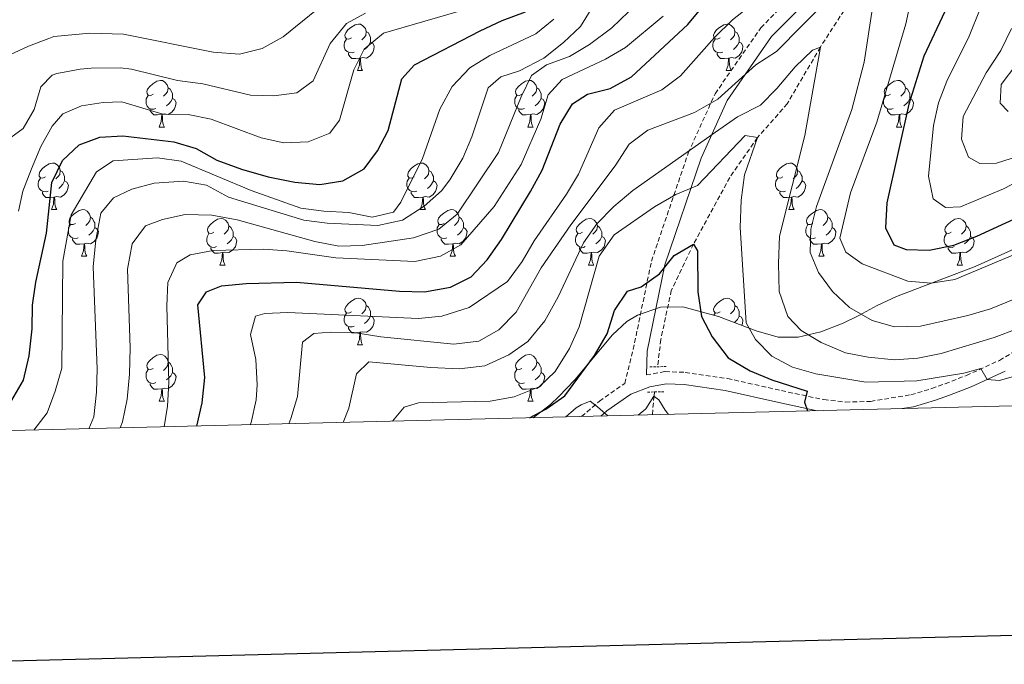
# Model space of a CAD drawing. Units: metres. Extents: x 667736 to 672263, y 4739334 to 4742413.
# Drawn here: x 670599 to 670811, y 4739746 to 4739885 of the extents above; entities that cross this region are included whole.
import ezdxf

# ---------------------------------------------------------------- set-up
doc = ezdxf.new("R2010")
doc.units = ezdxf.units.M
doc.header["$MEASUREMENT"] = 0
doc.linetypes.add('TRAZOS', pattern=[0.75, 0.5, -0.25])
doc.linetypes.add('TRAZOSX2', pattern=[1.5, 1, -0.5])
for name, color, linetype, lineweight in [('Level 11', 142, 'TRAZOSX2', 13), ('Level 21', 19, 'Continuous', 0), ('Level 35', 92, 'Continuous', 0), ('Level 36', 19, 'Continuous', 40), ('Level 4', 36, 'Continuous', 30), ('Level 5', 36, 'Continuous', 0), ('Level 61', 19, 'Continuous', 0), ('Level 63', 7, 'Continuous', 0)]:
    doc.layers.add(name, color=color, linetype=linetype, lineweight=lineweight)

msp = doc.modelspace()

# ---------------------------------------------------------------- linework, layer by layer
at = {"layer": 'Level 11', "color": 142, "linetype": 'TRAZOSX2', "lineweight": 13}
for points in [[(670818.06, 4740044.86, 840), (670810.83, 4740028.6, 838.86), (670804.83, 4740012.85, 836.91), (670803.19, 4740003.09, 835), (670803.09, 4739990.53, 833.55), (670802.42, 4739979.43, 830), (670796.3, 4739954.88, 826.81), (670795.05, 4739947.48, 825), (670789.78, 4739929.24, 820), (670788.47, 4739915.23, 816.64), (670782.96, 4739900.08, 815), (670778.06, 4739889.29, 812.25), (670771.35, 4739878.9, 810), (670764.23, 4739866.69, 808.17), (670757.83, 4739859.41, 805), (670751.85, 4739850.82, 802.71), (670744.05, 4739836.48, 800), (670739.28, 4739826.53, 797.71), (670737.03, 4739815.97, 796.18), (670736.32, 4739810.09, 795.61)], [(670735.67, 4739804.67, 795.09), (670735.56, 4739803.79, 795), (670735.19, 4739799.75, 794.34)]]:
    msp.add_polyline3d(points, dxfattribs=at)
at = {"layer": 'Level 21', "color": 19, "linetype": 'Continuous', "lineweight": 0}
for points in [[(670733.92, 4739808.33, 795.9), (670734.07, 4739813.45, 798.26), (670737.9, 4739832.01, 800.12), (670745.71, 4739854.98, 807.94), (670751.31, 4739867.36, 813.87), (670760.84, 4739881.14, 816.42), (670772.92, 4739893.36, 817.22), (670780, 4739905, 819.73), (670785.89, 4739926.95, 822.65), (670791.97, 4739953.88, 829.18), (670795.45, 4739982.72, 834.24), (670800.42, 4740009.08, 837.66), (670802.91, 4740027.48, 841.78), (670807.88, 4740042.39, 842.23), (670817.82, 4740056.31, 843.7), (670824.78, 4740065.26, 845), (670830.25, 4740076.2, 845.54), (670829.26, 4740086.15, 847.35), (670826.27, 4740105.54, 850), (670819.81, 4740128.41, 851.8)], [(670788.93, 4739801.08, 802.52), (670791.42, 4739801.49, 802.78), (670796.14, 4739802.89, 803.77), (670799.14, 4739803.97, 804.31), (670803.78, 4739805.76, 804.66), (670811.12, 4739809.12, 805.36)], [(670724.14, 4739799.47, 795.27), (670725.43, 4739800.59, 795.33), (670730.54, 4739804.17, 795.52), (670734.64, 4739805.78, 795.9), (670738.15, 4739806.4, 796.29), (670742.01, 4739806.24, 796.86), (670750.89, 4739804.97, 797.98), (670762.38, 4739802.38, 799.34), (670770.64, 4739800.62, 800.7)]]:
    msp.add_polyline3d(points, dxfattribs=at)
at = {"layer": 'Level 21', "color": 19, "linetype": 'TRAZOSX2', "lineweight": 0}
for points in [[(670719.98, 4739799.37, 795.14), (670723.8, 4739802.68, 795.33), (670729.28, 4739806.51, 796.76), (670731.08, 4739813.8, 798.56), (670735, 4739832.8, 801.19), (670742.92, 4739856.09, 809.46), (670748.69, 4739868.84, 815.66), (670758.53, 4739883.06, 817.74), (670770.54, 4739895.22, 819.08), (670777.21, 4739906.19, 822.36), (670782.97, 4739927.67, 825.67), (670789.01, 4739954.4, 829.51), (670792.48, 4739983.18, 836.44), (670797.46, 4740009.56, 838.81), (670799.97, 4740028.16, 843.21), (670805.17, 4740043.77, 843.34), (670815.41, 4740058.11, 844.77), (670822.23, 4740066.87, 845.94), (670827.18, 4740076.77, 846.61), (670826.28, 4740085.77, 848.38), (670823.33, 4740104.9, 850.97), (670816.9, 4740127.67, 853.08)], [(670733.92, 4739808.33, 795.9), (670737.97, 4739809.06, 796.29), (670742.25, 4739808.88, 796.86), (670751.36, 4739807.57, 797.98), (670762.95, 4739804.96, 799.34), (670772.12, 4739803.01, 800.87), (670776.78, 4739802.49, 800.97), (670782.16, 4739802.63, 801.83), (670790.83, 4739804.07, 802.78), (670795.31, 4739805.4, 803.77), (670798.22, 4739806.45, 804.31), (670802.76, 4739808.2, 804.66), (670809.88, 4739811.46, 805.36), (670813.89, 4739813.89, 805.84)]]:
    msp.add_polyline3d(points, dxfattribs=at)
at = {"layer": 'Level 21', "color": 1, "linetype": 'TRAZOS', "lineweight": 0}
for points in [[(670734.69, 4739810.04, 795.69), (670738.34, 4739810.15, 795.69)], [(670734.19, 4739804.64, 795.69), (670737.72, 4739804.71, 795.69)]]:
    msp.add_polyline3d(points, dxfattribs=at)
at = {"layer": 'Level 35', "color": 92, "linetype": 'Continuous', "lineweight": 0, "ltscale": 0.5}
msp.add_polyline3d([(670813.79, 4739835.77, 823.7), (670804.68, 4739831.67, 822.79), (670787.75, 4739825.23, 820.64), (670783.54, 4739823.27, 818.98), (670779.65, 4739821.09, 816.59), (670776.27, 4739819.46, 815.29), (670771.48, 4739817.62, 814.41), (670766.6, 4739816.43, 813.64), (670762.27, 4739816.48, 813), (670757.54, 4739817.85, 812.43), (670749.42, 4739820.93, 811.47), (670741.79, 4739823.02, 807.65), (670736.95, 4739822.91, 807.16), (670731.98, 4739821.19, 806.92), (670729.72, 4739819.8, 806.88), (670726.63, 4739816.95, 806.88), (670718.52, 4739807.31, 806.88), (670715.11, 4739803.7, 807.36), (670713.29, 4739801.96, 807.65), (670709.55, 4739799.11, 807.65)], dxfattribs=at)
at = {"layer": 'Level 36', "color": 92, "linetype": 'Continuous', "lineweight": 0}
for points in [[(670670.44, 4739880.88), (670669.91, 4739880.61), (670669.38, 4739880.67), (670669.11, 4739881.04), (670669.06, 4739881.46), (670669.22, 4739881.98), (670669.7, 4739882.58), (670670.34, 4739883.11), (670671.23, 4739883.69), (670671.98, 4739883.85), (670672.4, 4739883.8), (670672.93, 4739883.48), (670673.46, 4739882.9), (670673.62, 4739882.26), (670673.52, 4739881.41), (670673.09, 4739880.88), (670672.67, 4739880.45)], [(670749.76, 4739880.88), (670749.24, 4739880.61), (670748.7, 4739880.66), (670748.44, 4739881.04), (670748.38, 4739881.46), (670748.54, 4739881.98), (670749.03, 4739882.58), (670749.66, 4739883.11), (670750.56, 4739883.69), (670751.3, 4739883.85), (670751.73, 4739883.8), (670752.26, 4739883.48), (670752.79, 4739882.9), (670752.95, 4739882.26), (670752.84, 4739881.4), (670752.42, 4739880.88), (670752, 4739880.45)], [(670671.02, 4739877.8), (670670.6, 4739877.64), (670670.01, 4739877.7), (670669.54, 4739877.91), (670669.11, 4739878.33), (670668.9, 4739878.92), (670668.9, 4739879.34), (670668.95, 4739879.92), (670669.38, 4739880.61)], [(670673.62, 4739882.26), (670674.1, 4739881.94), (670674.42, 4739881.3), (670674.57, 4739880.98), (670674.58, 4739880.4), (670674.57, 4739879.98), (670674.2, 4739879.29), (670673.78, 4739878.81), (670673.3, 4739878.39)], [(670750.35, 4739877.8), (670749.92, 4739877.64), (670749.34, 4739877.7), (670748.86, 4739877.9), (670748.44, 4739878.33), (670748.22, 4739878.92), (670748.23, 4739879.34), (670748.28, 4739879.92), (670748.7, 4739880.61)], [(670752.95, 4739882.26), (670753.43, 4739881.94), (670753.74, 4739881.3), (670753.9, 4739880.98), (670753.9, 4739880.4), (670753.9, 4739879.98), (670753.53, 4739879.28), (670753.11, 4739878.81), (670752.63, 4739878.39)], [(670674.57, 4739879.98), (670675.03, 4739879.73), (670675.37, 4739879.11), (670675.26, 4739878.39), (670675.05, 4739877.75), (670674.47, 4739877.01), (670673.67, 4739876.53), (670672.82, 4739876.63), (670672.4, 4739876.5)], [(670753.9, 4739879.98), (670754.36, 4739879.73), (670754.7, 4739879.11), (670754.59, 4739878.38), (670754.38, 4739877.75), (670753.8, 4739877), (670753, 4739876.52), (670752.15, 4739876.63), (670751.72, 4739876.5)], [(670672.28, 4739876.5), (670671.39, 4739876.42), (670670.55, 4739876.42), (670670.12, 4739876.85), (670669.8, 4739877.32), (670669.8, 4739877.64)], [(670671.74, 4739873.82), (670672.17, 4739874.98), (670672.28, 4739876.5), (670672.4, 4739876.5), (670672.43, 4739875.92), (670672.46, 4739875.23), (670672.53, 4739874.62), (670672.65, 4739874.22), (670672.86, 4739873.82)], [(670751.61, 4739876.5), (670750.72, 4739876.42), (670749.88, 4739876.42), (670749.45, 4739876.84), (670749.13, 4739877.32), (670749.13, 4739877.64)], [(670751.06, 4739873.82), (670751.5, 4739874.98), (670751.61, 4739876.5), (670751.72, 4739876.5), (670751.76, 4739875.92), (670751.79, 4739875.23), (670751.86, 4739874.62), (670751.98, 4739874.22), (670752.19, 4739873.82)], [(670671.74, 4739873.82), (670672.86, 4739873.82)], [(670751.06, 4739873.82), (670752.19, 4739873.82)], [(670627.8, 4739868.74), (670627.27, 4739868.47), (670626.74, 4739868.53), (670626.48, 4739868.9), (670626.42, 4739869.32), (670626.58, 4739869.84), (670627.06, 4739870.44), (670627.7, 4739870.97), (670628.6, 4739871.55), (670629.34, 4739871.71), (670629.77, 4739871.66), (670630.3, 4739871.34), (670630.83, 4739870.76), (670630.99, 4739870.12), (670630.88, 4739869.27), (670630.45, 4739868.74), (670630.03, 4739868.31)], [(670630.99, 4739870.12), (670631.46, 4739869.8), (670631.78, 4739869.16), (670631.94, 4739868.84), (670631.94, 4739868.26), (670631.94, 4739867.84), (670631.57, 4739867.15), (670631.15, 4739866.67), (670630.67, 4739866.25)], [(670707.13, 4739868.74), (670706.6, 4739868.47), (670706.07, 4739868.53), (670705.8, 4739868.9), (670705.75, 4739869.32), (670705.91, 4739869.84), (670706.39, 4739870.44), (670707.02, 4739870.97), (670707.92, 4739871.55), (670708.67, 4739871.71), (670709.1, 4739871.66), (670709.62, 4739871.34), (670710.15, 4739870.76), (670710.31, 4739870.12), (670710.2, 4739869.27), (670709.78, 4739868.74), (670709.36, 4739868.31)], [(670710.31, 4739870.12), (670710.79, 4739869.8), (670711.1, 4739869.16), (670711.26, 4739868.84), (670711.26, 4739868.26), (670711.26, 4739867.84), (670710.9, 4739867.15), (670710.47, 4739866.67), (670710, 4739866.25)], [(670786.46, 4739868.73), (670785.92, 4739868.47), (670785.4, 4739868.52), (670785.13, 4739868.9), (670785.08, 4739869.32), (670785.24, 4739869.84), (670785.72, 4739870.43), (670786.35, 4739870.96), (670787.25, 4739871.55), (670788, 4739871.71), (670788.42, 4739871.66), (670788.95, 4739871.34), (670789.48, 4739870.76), (670789.64, 4739870.11), (670789.53, 4739869.26), (670789.1, 4739868.73), (670788.69, 4739868.31)], [(670789.64, 4739870.11), (670790.12, 4739869.8), (670790.43, 4739869.16), (670790.59, 4739868.84), (670790.59, 4739868.26), (670790.59, 4739867.83), (670790.22, 4739867.14), (670789.8, 4739866.66), (670789.32, 4739866.24)], [(670628.39, 4739865.66), (670627.96, 4739865.5), (670627.38, 4739865.56), (670626.9, 4739865.77), (670626.48, 4739866.19), (670626.26, 4739866.78), (670626.26, 4739867.2), (670626.32, 4739867.78), (670626.74, 4739868.47)], [(670631.94, 4739867.84), (670632.39, 4739867.59), (670632.74, 4739866.97), (670632.63, 4739866.25), (670632.42, 4739865.61), (670631.83, 4739864.87), (670631.04, 4739864.39), (670630.19, 4739864.49), (670629.76, 4739864.36)], [(670707.72, 4739865.66), (670707.29, 4739865.5), (670706.7, 4739865.56), (670706.23, 4739865.77), (670705.8, 4739866.19), (670705.59, 4739866.78), (670705.59, 4739867.2), (670705.64, 4739867.78), (670706.07, 4739868.47)], [(670711.26, 4739867.84), (670711.72, 4739867.59), (670712.06, 4739866.97), (670711.95, 4739866.25), (670711.74, 4739865.61), (670711.16, 4739864.87), (670710.36, 4739864.39), (670709.51, 4739864.49), (670709.08, 4739864.36)], [(670787.04, 4739865.66), (670786.62, 4739865.5), (670786.03, 4739865.56), (670785.56, 4739865.76), (670785.13, 4739866.19), (670784.92, 4739866.78), (670784.92, 4739867.2), (670784.97, 4739867.78), (670785.4, 4739868.47)], [(670790.59, 4739867.83), (670791.04, 4739867.58), (670791.39, 4739866.97), (670791.28, 4739866.24), (670791.07, 4739865.6), (670790.48, 4739864.86), (670789.69, 4739864.38), (670788.84, 4739864.49), (670788.41, 4739864.36)], [(670629.65, 4739864.36), (670628.76, 4739864.28), (670627.91, 4739864.28), (670627.49, 4739864.71), (670627.17, 4739865.18), (670627.17, 4739865.5)], [(670708.97, 4739864.36), (670708.08, 4739864.28), (670707.24, 4739864.28), (670706.82, 4739864.71), (670706.49, 4739865.18), (670706.49, 4739865.5)], [(670788.3, 4739864.36), (670787.41, 4739864.28), (670786.57, 4739864.28), (670786.14, 4739864.7), (670785.82, 4739865.18), (670785.82, 4739865.5)], [(670629.1, 4739861.68), (670629.54, 4739862.84), (670629.65, 4739864.36), (670629.76, 4739864.36), (670629.79, 4739863.78), (670629.83, 4739863.09), (670629.9, 4739862.48), (670630.01, 4739862.08), (670630.23, 4739861.68)], [(670708.43, 4739861.68), (670708.86, 4739862.84), (670708.97, 4739864.36), (670709.08, 4739864.36), (670709.12, 4739863.78), (670709.15, 4739863.09), (670709.22, 4739862.48), (670709.34, 4739862.08), (670709.56, 4739861.68)], [(670787.76, 4739861.68), (670788.19, 4739862.84), (670788.3, 4739864.36), (670788.41, 4739864.36), (670788.45, 4739863.78), (670788.48, 4739863.09), (670788.55, 4739862.48), (670788.66, 4739862.08), (670788.88, 4739861.68)], [(670629.1, 4739861.68), (670630.23, 4739861.68)], [(670708.43, 4739861.68), (670709.56, 4739861.68)], [(670787.76, 4739861.68), (670788.88, 4739861.68)], [(670604.62, 4739850.97), (670604.09, 4739850.7), (670603.56, 4739850.76), (670603.29, 4739851.13), (670603.24, 4739851.55), (670603.4, 4739852.07), (670603.88, 4739852.67), (670604.51, 4739853.2), (670605.41, 4739853.78), (670606.16, 4739853.94), (670606.58, 4739853.89), (670607.11, 4739853.57), (670607.64, 4739852.99), (670607.8, 4739852.35), (670607.69, 4739851.5), (670607.26, 4739850.97), (670606.85, 4739850.54)], [(670683.94, 4739850.97), (670683.41, 4739850.7), (670682.88, 4739850.76), (670682.62, 4739851.13), (670682.56, 4739851.55), (670682.72, 4739852.07), (670683.2, 4739852.67), (670683.84, 4739853.2), (670684.74, 4739853.78), (670685.48, 4739853.94), (670685.91, 4739853.89), (670686.44, 4739853.57), (670686.97, 4739852.99), (670687.13, 4739852.35), (670687.02, 4739851.5), (670686.59, 4739850.97), (670686.17, 4739850.54)], [(670763.27, 4739850.97), (670762.74, 4739850.7), (670762.21, 4739850.76), (670761.94, 4739851.13), (670761.89, 4739851.55), (670762.05, 4739852.07), (670762.53, 4739852.67), (670763.16, 4739853.2), (670764.06, 4739853.78), (670764.81, 4739853.94), (670765.23, 4739853.89), (670765.76, 4739853.57), (670766.29, 4739852.99), (670766.45, 4739852.35), (670766.34, 4739851.5), (670765.92, 4739850.97), (670765.5, 4739850.54)], [(670605.2, 4739847.89), (670604.78, 4739847.73), (670604.19, 4739847.79), (670603.72, 4739848), (670603.29, 4739848.42), (670603.08, 4739849.01), (670603.08, 4739849.43), (670603.13, 4739850.02), (670603.56, 4739850.7)], [(670607.8, 4739852.35), (670608.28, 4739852.03), (670608.59, 4739851.39), (670608.75, 4739851.07), (670608.75, 4739850.49), (670608.75, 4739850.07), (670608.38, 4739849.38), (670607.96, 4739848.9), (670607.48, 4739848.48)], [(670684.53, 4739847.89), (670684.1, 4739847.73), (670683.52, 4739847.79), (670683.04, 4739848), (670682.62, 4739848.42), (670682.4, 4739849.01), (670682.4, 4739849.43), (670682.46, 4739850.01), (670682.88, 4739850.7)], [(670687.13, 4739852.35), (670687.6, 4739852.03), (670687.92, 4739851.39), (670688.08, 4739851.07), (670688.08, 4739850.49), (670688.08, 4739850.07), (670687.71, 4739849.38), (670687.29, 4739848.9), (670686.81, 4739848.48)], [(670763.85, 4739847.89), (670763.43, 4739847.73), (670762.84, 4739847.79), (670762.37, 4739848), (670761.94, 4739848.42), (670761.73, 4739849.01), (670761.73, 4739849.43), (670761.78, 4739850.01), (670762.21, 4739850.7)], [(670766.45, 4739852.35), (670766.93, 4739852.03), (670767.24, 4739851.39), (670767.4, 4739851.07), (670767.4, 4739850.49), (670767.4, 4739850.07), (670767.03, 4739849.38), (670766.61, 4739848.9), (670766.13, 4739848.48)], [(670608.75, 4739850.07), (670609.2, 4739849.82), (670609.55, 4739849.2), (670609.44, 4739848.48), (670609.23, 4739847.84), (670608.64, 4739847.1), (670607.85, 4739846.62), (670607, 4739846.72), (670606.57, 4739846.59)], [(670688.08, 4739850.07), (670688.53, 4739849.82), (670688.88, 4739849.2), (670688.77, 4739848.48), (670688.56, 4739847.84), (670687.97, 4739847.1), (670687.18, 4739846.62), (670686.33, 4739846.72), (670685.9, 4739846.59)], [(670767.4, 4739850.07), (670767.86, 4739849.82), (670768.2, 4739849.2), (670768.09, 4739848.48), (670767.88, 4739847.84), (670767.3, 4739847.1), (670766.5, 4739846.62), (670765.65, 4739846.72), (670765.22, 4739846.59)], [(670606.46, 4739846.59), (670605.57, 4739846.51), (670604.73, 4739846.51), (670604.3, 4739846.94), (670603.98, 4739847.41), (670603.98, 4739847.73)], [(670605.92, 4739843.91), (670606.35, 4739845.07), (670606.46, 4739846.59), (670606.57, 4739846.59), (670606.61, 4739846.01), (670606.64, 4739845.32), (670606.71, 4739844.71), (670606.83, 4739844.31), (670607.04, 4739843.91)], [(670685.79, 4739846.59), (670684.9, 4739846.51), (670684.05, 4739846.51), (670683.63, 4739846.94), (670683.31, 4739847.41), (670683.31, 4739847.73)], [(670685.24, 4739843.91), (670685.68, 4739845.07), (670685.79, 4739846.59), (670685.9, 4739846.59), (670685.93, 4739846.01), (670685.97, 4739845.32), (670686.04, 4739844.71), (670686.15, 4739844.31), (670686.37, 4739843.91)], [(670765.11, 4739846.59), (670764.22, 4739846.51), (670763.38, 4739846.51), (670762.95, 4739846.94), (670762.63, 4739847.41), (670762.63, 4739847.73)], [(670764.57, 4739843.91), (670765, 4739845.07), (670765.11, 4739846.59), (670765.22, 4739846.59), (670765.26, 4739846.01), (670765.29, 4739845.32), (670765.36, 4739844.71), (670765.48, 4739844.31), (670765.69, 4739843.91)], [(670605.92, 4739843.91), (670607.04, 4739843.91)], [(670611.09, 4739840.93), (670610.56, 4739840.67), (670610.03, 4739840.72), (670609.76, 4739841.09), (670609.71, 4739841.52), (670609.87, 4739842.04), (670610.35, 4739842.63), (670610.98, 4739843.16), (670611.88, 4739843.75), (670612.63, 4739843.91), (670613.06, 4739843.85), (670613.59, 4739843.54), (670614.12, 4739842.95), (670614.28, 4739842.31), (670614.16, 4739841.46), (670613.74, 4739840.93), (670613.32, 4739840.51)], [(670614.28, 4739842.31), (670614.75, 4739842), (670615.06, 4739841.36), (670615.22, 4739841.04), (670615.23, 4739840.46), (670615.22, 4739840.03), (670614.86, 4739839.34), (670614.44, 4739838.86), (670613.96, 4739838.44)], [(670685.24, 4739843.91), (670686.37, 4739843.91)], [(670690.42, 4739840.93), (670689.89, 4739840.67), (670689.36, 4739840.72), (670689.09, 4739841.09), (670689.04, 4739841.52), (670689.2, 4739842.04), (670689.68, 4739842.63), (670690.31, 4739843.16), (670691.21, 4739843.75), (670691.96, 4739843.91), (670692.38, 4739843.85), (670692.91, 4739843.54), (670693.44, 4739842.95), (670693.6, 4739842.31), (670693.49, 4739841.46), (670693.07, 4739840.93), (670692.65, 4739840.51)], [(670693.6, 4739842.31), (670694.08, 4739842), (670694.39, 4739841.36), (670694.55, 4739841.04), (670694.55, 4739840.46), (670694.55, 4739840.03), (670694.18, 4739839.34), (670693.76, 4739838.86), (670693.28, 4739838.44)], [(670764.57, 4739843.91), (670765.69, 4739843.91)], [(670769.74, 4739840.93), (670769.21, 4739840.67), (670768.68, 4739840.72), (670768.42, 4739841.09), (670768.36, 4739841.52), (670768.52, 4739842.04), (670769, 4739842.63), (670769.64, 4739843.16), (670770.54, 4739843.75), (670771.28, 4739843.91), (670771.71, 4739843.85), (670772.24, 4739843.54), (670772.77, 4739842.95), (670772.93, 4739842.31), (670772.82, 4739841.46), (670772.39, 4739840.93), (670771.97, 4739840.51)], [(670772.93, 4739842.31), (670773.4, 4739842), (670773.72, 4739841.36), (670773.88, 4739841.04), (670773.88, 4739840.46), (670773.88, 4739840.03), (670773.51, 4739839.34), (670773.09, 4739838.86), (670772.61, 4739838.44)], [(670611.68, 4739837.85), (670611.25, 4739837.69), (670610.66, 4739837.75), (670610.19, 4739837.96), (670609.76, 4739838.39), (670609.55, 4739838.97), (670609.55, 4739839.39), (670609.61, 4739839.98), (670610.03, 4739840.67)], [(670615.22, 4739840.03), (670615.68, 4739839.78), (670616.03, 4739839.17), (670615.92, 4739838.44), (670615.7, 4739837.8), (670615.12, 4739837.06), (670614.32, 4739836.58), (670613.48, 4739836.69), (670613.04, 4739836.56)], [(670640.86, 4739839.03), (670640.33, 4739838.76), (670639.8, 4739838.82), (670639.54, 4739839.19), (670639.48, 4739839.61), (670639.64, 4739840.14), (670640.12, 4739840.73), (670640.76, 4739841.26), (670641.66, 4739841.84), (670642.4, 4739842), (670642.83, 4739841.95), (670643.36, 4739841.63), (670643.89, 4739841.05), (670644.05, 4739840.41), (670643.94, 4739839.56), (670643.51, 4739839.03), (670643.09, 4739838.6)], [(670644.05, 4739840.41), (670644.52, 4739840.09), (670644.84, 4739839.45), (670645, 4739839.13), (670645, 4739838.56), (670645, 4739838.13), (670644.63, 4739837.44), (670644.21, 4739836.96), (670643.73, 4739836.54)], [(670691, 4739837.85), (670690.58, 4739837.69), (670689.99, 4739837.75), (670689.52, 4739837.96), (670689.09, 4739838.39), (670688.88, 4739838.97), (670688.88, 4739839.39), (670688.93, 4739839.98), (670689.36, 4739840.67)], [(670694.55, 4739840.03), (670695.01, 4739839.78), (670695.35, 4739839.17), (670695.24, 4739838.44), (670695.03, 4739837.8), (670694.45, 4739837.06), (670693.65, 4739836.58), (670692.8, 4739836.69), (670692.37, 4739836.56)], [(670720.19, 4739839.03), (670719.66, 4739838.76), (670719.13, 4739838.82), (670718.86, 4739839.19), (670718.81, 4739839.61), (670718.97, 4739840.13), (670719.45, 4739840.73), (670720.08, 4739841.26), (670720.98, 4739841.84), (670721.73, 4739842), (670722.15, 4739841.95), (670722.68, 4739841.63), (670723.21, 4739841.05), (670723.37, 4739840.41), (670723.26, 4739839.56), (670722.84, 4739839.03), (670722.42, 4739838.6)], [(670723.37, 4739840.41), (670723.85, 4739840.09), (670724.16, 4739839.45), (670724.32, 4739839.13), (670724.32, 4739838.55), (670724.32, 4739838.13), (670723.95, 4739837.44), (670723.53, 4739836.96), (670723.05, 4739836.54)], [(670770.33, 4739837.85), (670769.9, 4739837.69), (670769.32, 4739837.75), (670768.84, 4739837.96), (670768.42, 4739838.39), (670768.2, 4739838.97), (670768.2, 4739839.39), (670768.26, 4739839.98), (670768.68, 4739840.67)], [(670773.88, 4739840.03), (670774.33, 4739839.78), (670774.68, 4739839.17), (670774.57, 4739838.44), (670774.36, 4739837.8), (670773.77, 4739837.06), (670772.98, 4739836.58), (670772.13, 4739836.69), (670771.7, 4739836.56)], [(670799.51, 4739839.03), (670798.98, 4739838.76), (670798.45, 4739838.82), (670798.19, 4739839.19), (670798.13, 4739839.61), (670798.3, 4739840.13), (670798.77, 4739840.73), (670799.41, 4739841.26), (670800.31, 4739841.84), (670801.05, 4739842), (670801.48, 4739841.95), (670802.01, 4739841.63), (670802.54, 4739841.05), (670802.7, 4739840.41), (670802.59, 4739839.56), (670802.16, 4739839.03), (670801.74, 4739838.6)], [(670802.7, 4739840.41), (670803.17, 4739840.09), (670803.49, 4739839.45), (670803.65, 4739839.13), (670803.65, 4739838.55), (670803.65, 4739838.13), (670803.28, 4739837.44), (670802.86, 4739836.96), (670802.38, 4739836.54)], [(670641.45, 4739835.95), (670641.02, 4739835.79), (670640.44, 4739835.85), (670639.96, 4739836.06), (670639.54, 4739836.48), (670639.32, 4739837.07), (670639.32, 4739837.49), (670639.38, 4739838.07), (670639.8, 4739838.76)], [(670645, 4739838.13), (670645.45, 4739837.88), (670645.8, 4739837.26), (670645.69, 4739836.54), (670645.48, 4739835.9), (670644.89, 4739835.16), (670644.1, 4739834.68), (670643.25, 4739834.78), (670642.82, 4739834.65)], [(670720.77, 4739835.95), (670720.35, 4739835.79), (670719.76, 4739835.85), (670719.29, 4739836.06), (670718.86, 4739836.48), (670718.65, 4739837.07), (670718.65, 4739837.49), (670718.7, 4739838.07), (670719.13, 4739838.76)], [(670724.32, 4739838.13), (670724.78, 4739837.88), (670725.12, 4739837.26), (670725.01, 4739836.54), (670724.8, 4739835.9), (670724.22, 4739835.16), (670723.42, 4739834.68), (670722.57, 4739834.78), (670722.14, 4739834.65)], [(670800.1, 4739835.95), (670799.67, 4739835.79), (670799.09, 4739835.85), (670798.61, 4739836.06), (670798.19, 4739836.48), (670797.97, 4739837.07), (670797.98, 4739837.49), (670798.03, 4739838.07), (670798.45, 4739838.76)], [(670803.65, 4739838.13), (670804.1, 4739837.88), (670804.45, 4739837.26), (670804.34, 4739836.54), (670804.13, 4739835.9), (670803.54, 4739835.16), (670802.75, 4739834.68), (670801.9, 4739834.78), (670801.47, 4739834.65)], [(670612.94, 4739836.56), (670612.04, 4739836.47), (670611.2, 4739836.47), (670610.78, 4739836.9), (670610.46, 4739837.38), (670610.46, 4739837.69)], [(670612.39, 4739833.87), (670612.82, 4739835.03), (670612.94, 4739836.56), (670613.04, 4739836.56), (670613.08, 4739835.97), (670613.12, 4739835.29), (670613.18, 4739834.68), (670613.3, 4739834.27), (670613.52, 4739833.88)], [(670692.26, 4739836.56), (670691.37, 4739836.47), (670690.53, 4739836.47), (670690.1, 4739836.9), (670689.78, 4739837.38), (670689.78, 4739837.69)], [(670691.72, 4739833.87), (670692.15, 4739835.03), (670692.26, 4739836.56), (670692.37, 4739836.56), (670692.41, 4739835.97), (670692.44, 4739835.29), (670692.51, 4739834.67), (670692.63, 4739834.27), (670692.84, 4739833.87)], [(670771.59, 4739836.56), (670770.7, 4739836.47), (670769.85, 4739836.47), (670769.43, 4739836.9), (670769.11, 4739837.38), (670769.11, 4739837.69)], [(670771.04, 4739833.87), (670771.48, 4739835.03), (670771.59, 4739836.56), (670771.7, 4739836.56), (670771.73, 4739835.97), (670771.77, 4739835.29), (670771.84, 4739834.67), (670771.95, 4739834.27), (670772.17, 4739833.87)], [(670612.39, 4739833.87), (670613.52, 4739833.88)], [(670642.71, 4739834.65), (670641.82, 4739834.57), (670640.97, 4739834.57), (670640.55, 4739835), (670640.23, 4739835.48), (670640.23, 4739835.79)], [(670642.16, 4739831.97), (670642.6, 4739833.13), (670642.71, 4739834.65), (670642.82, 4739834.65), (670642.85, 4739834.07), (670642.89, 4739833.38), (670642.96, 4739832.77), (670643.07, 4739832.37), (670643.29, 4739831.97)], [(670691.72, 4739833.87), (670692.84, 4739833.87)], [(670722.03, 4739834.65), (670721.14, 4739834.57), (670720.3, 4739834.57), (670719.87, 4739835), (670719.55, 4739835.47), (670719.55, 4739835.79)], [(670721.49, 4739831.97), (670721.92, 4739833.13), (670722.03, 4739834.65), (670722.14, 4739834.65), (670722.18, 4739834.07), (670722.21, 4739833.38), (670722.28, 4739832.77), (670722.4, 4739832.37), (670722.61, 4739831.97)], [(670771.04, 4739833.87), (670772.17, 4739833.87)], [(670801.36, 4739834.65), (670800.47, 4739834.57), (670799.62, 4739834.57), (670799.2, 4739835), (670798.88, 4739835.47), (670798.88, 4739835.79)], [(670800.81, 4739831.97), (670801.25, 4739833.13), (670801.36, 4739834.65), (670801.47, 4739834.65), (670801.5, 4739834.07), (670801.54, 4739833.38), (670801.61, 4739832.77), (670801.72, 4739832.37), (670801.94, 4739831.97)], [(670642.16, 4739831.97), (670643.29, 4739831.97)], [(670721.49, 4739831.97), (670722.61, 4739831.97)], [(670800.81, 4739831.97), (670801.94, 4739831.97)], [(670670.44, 4739821.89), (670669.91, 4739821.62), (670669.38, 4739821.68), (670669.11, 4739822.04), (670669.06, 4739822.47), (670669.22, 4739822.99), (670669.7, 4739823.58), (670670.33, 4739824.12), (670671.23, 4739824.7), (670671.98, 4739824.86), (670672.4, 4739824.8), (670672.93, 4739824.49), (670673.46, 4739823.9), (670673.62, 4739823.26), (670673.51, 4739822.42), (670673.09, 4739821.88), (670672.67, 4739821.46)], [(670673.62, 4739823.26), (670674.1, 4739822.95), (670674.41, 4739822.31), (670674.57, 4739821.99), (670674.57, 4739821.41), (670674.57, 4739820.99), (670674.2, 4739820.3), (670673.78, 4739819.82), (670673.3, 4739819.4)], [(670749.76, 4739821.88), (670749.23, 4739821.62), (670748.7, 4739821.67), (670748.44, 4739822.04), (670748.38, 4739822.47), (670748.54, 4739822.99), (670749.02, 4739823.58), (670749.66, 4739824.12), (670750.56, 4739824.7), (670751.3, 4739824.86), (670751.73, 4739824.8), (670752.26, 4739824.49), (670752.79, 4739823.9), (670752.95, 4739823.26), (670752.84, 4739822.42), (670752.42, 4739821.88), (670751.99, 4739821.46)], [(670752.95, 4739823.26), (670753.42, 4739822.95), (670753.74, 4739822.31), (670753.9, 4739821.99), (670753.9, 4739821.41), (670753.9, 4739820.98), (670753.53, 4739820.29), (670753.11, 4739819.82), (670752.88, 4739819.62)], [(670671.02, 4739818.8), (670670.6, 4739818.65), (670670.01, 4739818.7), (670669.54, 4739818.92), (670669.11, 4739819.34), (670668.9, 4739819.92), (670668.9, 4739820.34), (670668.95, 4739820.93), (670669.38, 4739821.62)], [(670674.57, 4739820.99), (670675.03, 4739820.74), (670675.37, 4739820.12), (670675.26, 4739819.4), (670675.05, 4739818.76), (670674.47, 4739818.02), (670673.67, 4739817.54), (670672.82, 4739817.64), (670672.39, 4739817.51)], [(670748.44, 4739821.2), (670748.7, 4739821.62)], [(670753.9, 4739820.98), (670754.36, 4739820.74), (670754.7, 4739820.12), (670754.59, 4739819.39), (670754.46, 4739819.01)], [(670672.28, 4739817.51), (670671.39, 4739817.42), (670670.55, 4739817.42), (670670.12, 4739817.86), (670669.8, 4739818.33), (670669.8, 4739818.64)], [(670671.74, 4739814.83), (670672.17, 4739815.98), (670672.28, 4739817.51), (670672.39, 4739817.51), (670672.43, 4739816.92), (670672.46, 4739816.24), (670672.53, 4739815.63), (670672.65, 4739815.22), (670672.86, 4739814.82)], [(670671.74, 4739814.83), (670672.86, 4739814.82)], [(670627.8, 4739809.75), (670627.27, 4739809.48), (670626.74, 4739809.54), (670626.48, 4739809.91), (670626.42, 4739810.33), (670626.58, 4739810.85), (670627.06, 4739811.45), (670627.7, 4739811.98), (670628.6, 4739812.56), (670629.34, 4739812.72), (670629.77, 4739812.67), (670630.3, 4739812.35), (670630.83, 4739811.77), (670630.99, 4739811.13), (670630.88, 4739810.28), (670630.45, 4739809.75), (670630.03, 4739809.32)], [(670707.13, 4739809.74), (670706.6, 4739809.48), (670706.07, 4739809.54), (670705.8, 4739809.91), (670705.75, 4739810.33), (670705.91, 4739810.85), (670706.39, 4739811.45), (670707.02, 4739811.98), (670707.92, 4739812.56), (670708.67, 4739812.72), (670709.1, 4739812.66), (670709.62, 4739812.35), (670710.15, 4739811.76), (670710.31, 4739811.12), (670710.2, 4739810.28), (670709.78, 4739809.74), (670709.36, 4739809.32)], [(670630.99, 4739811.13), (670631.46, 4739810.81), (670631.78, 4739810.17), (670631.94, 4739809.85), (670631.94, 4739809.27), (670631.94, 4739808.85), (670631.57, 4739808.16), (670631.15, 4739807.68), (670630.67, 4739807.26)], [(670710.31, 4739811.12), (670710.79, 4739810.81), (670711.1, 4739810.17), (670711.26, 4739809.85), (670711.26, 4739809.27), (670711.26, 4739808.84), (670710.9, 4739808.16), (670710.47, 4739807.68), (670710, 4739807.26)], [(670628.39, 4739806.67), (670627.96, 4739806.51), (670627.38, 4739806.57), (670626.9, 4739806.78), (670626.48, 4739807.2), (670626.26, 4739807.79), (670626.26, 4739808.21), (670626.32, 4739808.79), (670626.74, 4739809.48)], [(670631.94, 4739808.85), (670632.39, 4739808.6), (670632.74, 4739807.98), (670632.63, 4739807.26), (670632.42, 4739806.62), (670631.83, 4739805.88), (670631.04, 4739805.4), (670630.19, 4739805.5), (670629.76, 4739805.37)], [(670707.72, 4739806.66), (670707.29, 4739806.5), (670706.7, 4739806.56), (670706.23, 4739806.78), (670705.8, 4739807.2), (670705.59, 4739807.79), (670705.59, 4739808.2), (670705.64, 4739808.79), (670706.07, 4739809.48)], [(670711.26, 4739808.84), (670711.72, 4739808.6), (670712.06, 4739807.98), (670711.95, 4739807.26), (670711.74, 4739806.62), (670711.16, 4739805.88), (670710.36, 4739805.4), (670709.51, 4739805.5), (670709.08, 4739805.37)], [(670629.65, 4739805.37), (670628.76, 4739805.29), (670627.91, 4739805.29), (670627.49, 4739805.72), (670627.17, 4739806.19), (670627.17, 4739806.51)], [(670708.97, 4739805.37), (670708.08, 4739805.29), (670707.24, 4739805.29), (670706.82, 4739805.72), (670706.5, 4739806.19), (670706.49, 4739806.51)], [(670629.1, 4739802.69), (670629.54, 4739803.85), (670629.65, 4739805.37), (670629.76, 4739805.37), (670629.79, 4739804.79), (670629.83, 4739804.1), (670629.9, 4739803.49), (670630.01, 4739803.09), (670630.23, 4739802.69)], [(670708.43, 4739802.68), (670708.86, 4739803.84), (670708.97, 4739805.37), (670709.08, 4739805.37), (670709.12, 4739804.78), (670709.15, 4739804.1), (670709.22, 4739803.48), (670709.34, 4739803.08), (670709.55, 4739802.68)], [(670629.1, 4739802.69), (670630.23, 4739802.69)], [(670708.43, 4739802.68), (670709.55, 4739802.68)]]:
    msp.add_lwpolyline(points, dxfattribs=at)
at = {"layer": 'Level 4', "color": 36, "linetype": 'Continuous', "lineweight": 30}
for points in [[(670637.18, 4739797.32, 825), (670638.34, 4739802.33, 825), (670638.88, 4739807.77, 825), (670637.39, 4739823.42, 825), (670639.25, 4739826.19, 825), (670642.52, 4739827.53, 825), (670647.84, 4739828.03, 825), (670658.61, 4739828.28, 825), (670680.8, 4739826.34, 825), (670686.18, 4739826.24, 825), (670691.76, 4739827.19, 825), (670696.21, 4739829.47, 825), (670699.67, 4739833.13, 825), (670702.77, 4739837.5, 825), (670709, 4739847.83, 825), (670711.46, 4739852.38, 825), (670715.35, 4739862.29, 825), (670718.02, 4739866.69, 825), (670721.26, 4739868.75, 825), (670726.1, 4739870, 825), (670730.69, 4739872.48, 825), (670742.84, 4739883.75, 825), (670750.24, 4739892.73, 825)], [(670597.36, 4739802.89, 850), (670599.93, 4739807.19, 850), (670601.15, 4739812.46, 850), (670601.79, 4739818.28, 850), (670601.86, 4739823.33, 850), (670602.55, 4739828.29, 850), (670604.88, 4739838.82, 850), (670605.99, 4739849.74, 850), (670608.32, 4739854.45, 850), (670611.88, 4739857.84, 850), (670616.3, 4739859.51, 850), (670621.3, 4739859.78, 850), (670632.27, 4739858.48, 850), (670637.06, 4739857.07, 850), (670641.5, 4739854.58, 850), (670646.8, 4739852.6, 850), (670652.55, 4739850.93, 850), (670658.26, 4739849.84, 850), (670663.69, 4739849.34, 850), (670668.63, 4739850.09, 850), (670673.17, 4739852.65, 850), (670676.03, 4739856.55, 850), (670678.37, 4739860.97, 850), (670681.29, 4739872.04, 850), (670684.02, 4739875.08, 850), (670698.16, 4739882.4, 850), (670702.88, 4739884.6, 850), (670707.9, 4739886.46, 850)], [(670798.11, 4739886.55, 825), (670793.6, 4739876.9, 825), (670790.35, 4739866.59, 825), (670785.64, 4739845.4, 825), (670785.34, 4739839.97, 825), (670787.18, 4739836.36, 825), (670789.79, 4739835.3, 825), (670794.79, 4739835.15, 825), (670800.09, 4739836.27, 825), (670804.99, 4739838.21, 825), (670829.01, 4739849.27, 825)], [(670708.79, 4739799.09, 800), (670712.25, 4739800.99, 800), (670716.35, 4739803.86, 800), (670722.77, 4739812.49, 800), (670725.51, 4739817.14, 800), (670727.07, 4739822.18, 800), (670729.84, 4739826.34, 800), (670732.8, 4739827.27, 800), (670736.77, 4739830.08, 800), (670739.86, 4739834.06, 800), (670744.05, 4739836.48, 800), (670744.91, 4739835.02, 800), (670744.95, 4739826.2, 800), (670745.77, 4739820.94, 800), (670748.06, 4739816.5, 800), (670751.54, 4739812.04, 800), (670756.24, 4739809.18, 800), (670760.87, 4739807.28, 800), (670768.5, 4739804.82, 800), (670767.95, 4739802.44, 800), (670768.6, 4739800.57, 800)]]:
    msp.add_polyline3d(points, dxfattribs=at)
at = {"layer": 'Level 5', "color": 36, "linetype": 'Continuous', "lineweight": 0}
for points in [[(670792.05, 4739894.55, 820), (670789.74, 4739883.87, 820), (670783.53, 4739862.76, 820), (670777.85, 4739847.52, 820), (670775.55, 4739837.75, 820), (670776.82, 4739834.72, 820), (670780.33, 4739832.26, 820), (670790.19, 4739828.53, 820), (670795.17, 4739828.05, 820), (670800.31, 4739828.85, 820), (670821.26, 4739837.67, 820)], [(670613.98, 4739796.75, 840), (670615.04, 4739799.28, 840), (670615.58, 4739804.64, 840), (670615.74, 4739809.64, 840), (670614.88, 4739831.6, 840), (670615.43, 4739837.38, 840), (670616.57, 4739843.11, 840), (670619.28, 4739846.47, 840), (670623.22, 4739848.28, 840), (670628.04, 4739849.61, 840), (670634.34, 4739850.06, 840), (670639.25, 4739849.16, 840), (670643.99, 4739846.56, 840), (670660.24, 4739841.61, 840), (670665.2, 4739840.98, 840), (670676.13, 4739840.5, 840), (670681.42, 4739841.64, 840), (670686.07, 4739844.64, 840), (670689.83, 4739847.93, 840), (670691.65, 4739850.32, 840), (670694.43, 4739854.97, 840), (670696.34, 4739859.59, 840), (670699.9, 4739870.12, 840), (670702.61, 4739872.52, 840), (670706.65, 4739873.81, 840), (670711.88, 4739876.47, 840), (670716.11, 4739879.85, 840), (670719.73, 4739883.3, 840), (670725.09, 4739892.12, 840)], [(670648.7, 4739797.61, 820), (670648.91, 4739798.1, 820), (670649.99, 4739802.98, 820), (670650.18, 4739806.22, 820), (670649.88, 4739811.62, 820), (670648.77, 4739817.03, 820), (670649.81, 4739821, 820), (670651.8, 4739821.53, 820), (670656.79, 4739821.78, 820), (670684.9, 4739820.48, 820), (670689.87, 4739820.97, 820), (670695.75, 4739822.81, 820), (670704.02, 4739828.44, 820), (670707.19, 4739832.77, 820), (670709.77, 4739837.19, 820), (670716.73, 4739847.26, 820), (670719.29, 4739851.55, 820), (670723.68, 4739861.54, 820), (670727.05, 4739865.28, 820), (670737.27, 4739869.72, 820), (670741.27, 4739872.72, 820), (670748.58, 4739880.97, 820), (670752.46, 4739884.75, 820), (670761.58, 4739892.02, 820)], [(670656.96, 4739797.81, 815), (670657.42, 4739798.93, 815), (670658.86, 4739803.72, 815), (670659.92, 4739815.36, 815), (670662.36, 4739817.23, 815), (670665.96, 4739817.57, 815), (670670.96, 4739817.46, 815), (670676.76, 4739816.53, 815), (670692.5, 4739814.97, 815), (670697.85, 4739815.59, 815), (670702.2, 4739818.06, 815), (670705.88, 4739821.83, 815), (670711.28, 4739831.39, 815), (670717.68, 4739840.64, 815), (670727.23, 4739853.3, 815), (670730.21, 4739857.96, 815), (670734.2, 4739860.98, 815), (670744.25, 4739864.79, 815), (670749.31, 4739867.69, 815), (670757.43, 4739875.04, 815), (670761.92, 4739877.91, 815), (670773.17, 4739889.41, 815)], [(670596.93, 4739877.24, 865), (670600.95, 4739879.05, 865), (670605.35, 4739880.77, 865), (670606.41, 4739881.17, 865), (670614.16, 4739881.88, 865), (670621.43, 4739881.64, 865), (670640.72, 4739877.82, 865), (670646.4, 4739877.37, 865), (670651.24, 4739878.58, 865), (670655.76, 4739881.1, 865), (670664.06, 4739887.84, 865)], [(670598.85, 4739843.54, 855), (670599.76, 4739847.87, 855), (670601.64, 4739852.68, 855), (670603.61, 4739857.5, 855), (670606.08, 4739861.85, 855), (670608.38, 4739864.51, 855), (670612.4, 4739866.24, 855), (670617.02, 4739866.97, 855), (670621.04, 4739867.1, 855), (670629.9, 4739864.48, 855), (670635.33, 4739864.36, 855), (670640.28, 4739863.35, 855), (670651.02, 4739859.35, 855), (670655.93, 4739858.29, 855), (670661.18, 4739858.48, 855), (670665.81, 4739860.36, 855), (670667.89, 4739863.13, 855), (670670.94, 4739873.96, 855), (670673.16, 4739878.42, 855), (670677.39, 4739881.89, 855), (670697.88, 4739887.82, 855)], [(670782.55, 4739887.31, 815), (670780.79, 4739875.64, 815), (670778.14, 4739865.44, 815), (670770.55, 4739844.61, 815), (670769.27, 4739839.71, 815), (670769.16, 4739834.7, 815), (670770.98, 4739830.35, 815), (670773.94, 4739826.32, 815), (670777.64, 4739822.84, 815), (670782.47, 4739820.03, 815), (670787.3, 4739818.7, 815), (670792.9, 4739818.83, 815), (670803.11, 4739821.11, 815), (670807.96, 4739822.53, 815), (670813.03, 4739824.67, 815)], [(670805.7, 4739887.13, 830), (670803.36, 4739881.23, 830), (670798.58, 4739871.56, 830), (670796.8, 4739866.89, 830), (670795.66, 4739862.01, 830), (670794.6, 4739851.1, 830), (670795.61, 4739846.23, 830), (670798.25, 4739844.35, 830), (670801.49, 4739844.49, 830), (670810.74, 4739848.37, 830), (670824.94, 4739855.8, 830)], [(670595.33, 4739858.06, 860), (670599.81, 4739861.37, 860), (670602.21, 4739865.48, 860), (670603.61, 4739870.35, 860), (670606.08, 4739872.82, 860), (670607.07, 4739873.18, 860), (670612.12, 4739874.15, 860), (670614.48, 4739874.38, 860), (670620.78, 4739874.42, 860), (670623.16, 4739874.16, 860), (670633, 4739871.71, 860), (670638.49, 4739870.99, 860), (670648.74, 4739868.51, 860), (670653.76, 4739868.39, 860), (670658.71, 4739869.06, 860), (670662.25, 4739871.59, 860), (670665.89, 4739879.64, 860), (670669.37, 4739883.96, 860), (670673.49, 4739886.21, 860)], [(670602.11, 4739796.46, 845), (670604.97, 4739800.18, 845), (670606.74, 4739804.87, 845), (670608.15, 4739809.82, 845), (670608.37, 4739832.78, 845), (670610.18, 4739842.79, 845), (670615.64, 4739852.06, 845), (670619.2, 4739854.41, 845), (670628.72, 4739855.08, 845), (670633.84, 4739854.33, 845), (670648.86, 4739848.05, 845), (670659.57, 4739844.19, 845), (670664.53, 4739843.56, 845), (670669.92, 4739843.29, 845), (670674.89, 4739842.26, 845), (670679.5, 4739843.33, 845), (670681.06, 4739845.48, 845), (670685.75, 4739854.92, 845), (670689.46, 4739865.52, 845), (670692.15, 4739870.4, 845), (670695.95, 4739874.45, 845), (670700.21, 4739877.07, 845), (670710.1, 4739881.77, 845), (670714.01, 4739884.87, 845)], [(670620.72, 4739796.92, 835), (670621.18, 4739798.25, 835), (670622.2, 4739803.14, 835), (670622.7, 4739808.49, 835), (670622.84, 4739814.18, 835), (670622.28, 4739831.11, 835), (670623.26, 4739836.52, 835), (670626.15, 4739840.41, 835), (670629.78, 4739841.77, 835), (670634.67, 4739842.85, 835), (670640.39, 4739842.71, 835), (670645.86, 4739841.71, 835), (670662.59, 4739837.02, 835), (670667.76, 4739836.06, 835), (670672.76, 4739836.22, 835), (670683.78, 4739837.81, 835), (670689.28, 4739839.68, 835), (670693.2, 4739842.93, 835), (670702.07, 4739856.2, 835), (670706.96, 4739868.16, 835), (670709.18, 4739872.74, 835), (670712.46, 4739875.05, 835), (670717.4, 4739876.85, 835), (670721.68, 4739879.43, 835), (670726.45, 4739883.04, 835), (670730.06, 4739886.5, 835)], [(670630.18, 4739797.15, 830), (670630.86, 4739801.64, 830), (670631.14, 4739806.69, 830), (670630.71, 4739823.19, 830), (670630.98, 4739828.19, 830), (670632.9, 4739832.43, 830), (670635.79, 4739834.16, 830), (670640.7, 4739835.11, 830), (670651.55, 4739835.4, 830), (670656.54, 4739835.05, 830), (670667.07, 4739833.55, 830), (670684.11, 4739832.77, 830), (670689.6, 4739833.88, 830), (670693.98, 4739836.32, 830), (670701.16, 4739844.57, 830), (670707, 4739853.65, 830), (670711.17, 4739863.4, 830), (670712.8, 4739868.64, 830), (670715.8, 4739871.94, 830), (670725.12, 4739876.29, 830), (670729.45, 4739878.79, 830), (670737.56, 4739885.54, 830)], [(670812.46, 4739882.86, 835), (670810.16, 4739878.15, 835), (670807.05, 4739873.32, 835), (670802.06, 4739863.97, 835), (670801.74, 4739859.06, 835), (670803.22, 4739855.23, 835), (670805.68, 4739853.85, 835), (670809.21, 4739853.91, 835), (670813.98, 4739855.42, 835)], [(670820.37, 4739884.19, 840), (670810.26, 4739870.85, 840), (670810.02, 4739866.79, 840), (670811.74, 4739865.01, 840)], [(670668.67, 4739798.1, 810), (670669.92, 4739801.21, 810), (670671.54, 4739808.54, 810), (670674.2, 4739811.17, 810), (670687.53, 4739809.91, 810), (670693.64, 4739809.64, 810), (670699.15, 4739810.31, 810), (670704.35, 4739812.65, 810), (670708.41, 4739815.56, 810), (670712.06, 4739820, 810), (670714.94, 4739825.15, 810), (670720.37, 4739836.73, 810), (670723.26, 4739840.82, 810), (670726.89, 4739844.57, 810), (670730.98, 4739848, 810), (670748.75, 4739860.6, 810), (670753.51, 4739863.85, 810), (670758.46, 4739866.42, 810), (670761.98, 4739869.97, 810), (670765.91, 4739874.63, 810), (670769.65, 4739878.19, 810), (670771.35, 4739878.9, 810), (670768, 4739859.87, 810), (670762.59, 4739838.17, 810), (670762.32, 4739832.34, 810), (670762.48, 4739826.31, 810), (670764.34, 4739820.93, 810), (670767.23, 4739817.92, 810), (670771.49, 4739815.29, 810), (670776.72, 4739813.1, 810), (670781.65, 4739812.17, 810), (670787.29, 4739811.6, 810), (670792.3, 4739811.95, 810), (670797.37, 4739812.97, 810), (670808.71, 4739816.36, 810), (670813.71, 4739818.26, 810)], [(670679.29, 4739798.36, 805), (670681.81, 4739801.4, 805), (670684.88, 4739802.35, 805), (670700.31, 4739802.7, 805), (670705.49, 4739803.59, 805), (670710.85, 4739805.78, 805), (670714.29, 4739809.09, 805), (670717.34, 4739813.99, 805), (670719.43, 4739818.65, 805), (670723.77, 4739833.87, 805), (670726.95, 4739838.48, 805), (670735.66, 4739844.54, 805), (670740.28, 4739847.18, 805), (670744.89, 4739849.13, 805), (670755.16, 4739859.87, 805), (670757.83, 4739859.41, 805), (670755.06, 4739851.37, 805), (670754.29, 4739845.91, 805), (670754.09, 4739840.05, 805), (670755.38, 4739819.56, 805), (670757.41, 4739815.96, 805), (670760.9, 4739812.38, 805), (670765.38, 4739809.97, 805), (670770.38, 4739808.55, 805), (670781.13, 4739806.8, 805), (670792.11, 4739807.07, 805), (670802.19, 4739808.73, 805), (670805.88, 4739809.72, 805), (670807.26, 4739807.33, 805), (670809.88, 4739807.12, 805), (670819.55, 4739809.92, 805)], [(670725.64, 4739799.51, 795), (670723.42, 4739801.45, 795), (670721.81, 4739802.67, 795), (670719.87, 4739801.9, 795), (670718.78, 4739801.26, 795), (670716.6, 4739799.29, 795)], [(670738.68, 4739799.83, 795), (670737.93, 4739800.76, 795), (670736.56, 4739802.95, 795), (670735.52, 4739803.79, 795), (670733.83, 4739801.03, 795), (670732.16, 4739799.67, 795)]]:
    msp.add_polyline3d(points, dxfattribs=at)
at = {"layer": 'Level 61', "color": 19, "linetype": 'Continuous', "lineweight": 0}
msp.add_lwpolyline([(668623.39, 4742062.3), (672029.97, 4742146.56), (672087.93, 4739833.2), (668680.2, 4739748.95), (668623.39, 4742062.3)], close=True, dxfattribs=at)
at = {"layer": 'Level 63', "linetype": 'Continuous', "lineweight": 30}
msp.add_lwpolyline([(668546.48, 4742110.13), (668608.22, 4739695.96), (672162.02, 4739786.82), (672100.35, 4742197.99), (668546.48, 4742110.13)], dxfattribs=at)

doc.saveas('drawing.dxf')
